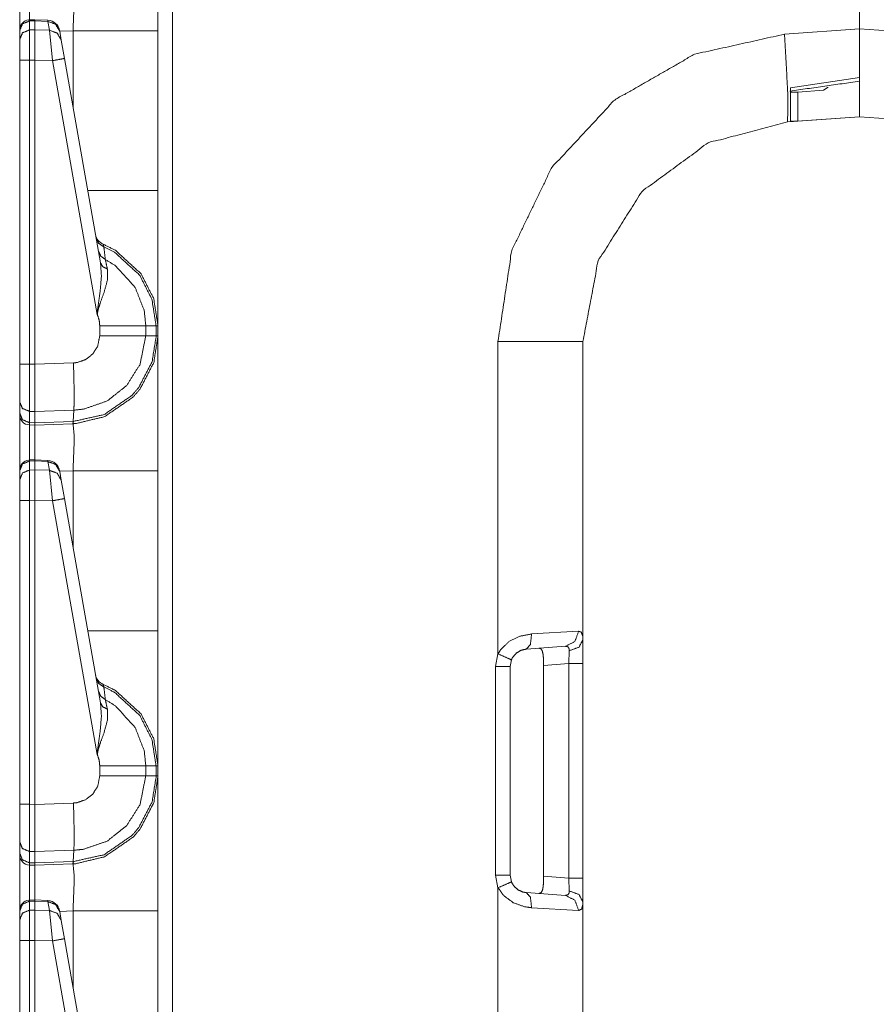
# Model space of a CAD drawing. Units: inches. Extents: x 1.26 to 4.95, y 1.59 to 7.95.
# Drawn here: x 1.28 to 1.49, y 5.02 to 5.26 of the extents above; entities that cross this region are included whole.
import ezdxf

# ---------------------------------------------------------------- set-up
doc = ezdxf.new("R2010")
doc.units = ezdxf.units.IN
doc.header["$MEASUREMENT"] = 0
doc.layers.add('1', color=7, linetype='Continuous', true_color=0xffffff)

msp = doc.modelspace()

# ---------------------------------------------------------------- linework, layer by layer
at = {"layer": '1', "color": 7, "linetype": 'Continuous', "lineweight": 13}
for p, q in [((1.313995, 6.65756), (1.313995, 4.153781)), ((1.484751, 5.343171), (1.484751, 5.261921)), ((1.484751, 5.261921), (1.484751, 5.343171)), ((1.279761, 5.264215), (1.278418, 5.264171)), ((1.278436, 5.263905), (1.278418, 5.264171)), ((1.278436, 5.263905), (1.279751, 5.263949)), ((1.278436, 5.261675), (1.278436, 5.263905)), ((1.279761, 5.264215), (1.279751, 5.26395)), ((1.279751, 5.26395), (1.282982, 5.263806)), ((1.279751, 5.263949), (1.279751, 5.26395)), ((1.279751, 5.261702), (1.279751, 5.263949)), ((1.282983, 5.264072), (1.279761, 5.264215)), ((1.282983, 5.264072), (1.282982, 5.263806)), ((1.282982, 5.263806), (1.28337, 5.261604)), ((1.276001, 5.261571), (1.276001, 5.261491)), ((1.276001, 5.261491), (1.276001, 5.259261)), ((1.279751, 5.261702), (1.278436, 5.261675)), ((1.278436, 5.254131), (1.278436, 5.261675)), ((1.28337, 5.261604), (1.279751, 5.261702)), ((1.279751, 5.261702), (1.279751, 5.254159)), ((1.28337, 5.261604), (1.284171, 5.254041)), ((1.28595, 5.261332), (1.285922, 5.261492)), ((1.289265, 5.261479), (1.285945, 5.261363)), ((1.286338, 5.25913), (1.28595, 5.261332)), ((1.289265, 5.242533), (1.289265, 5.261479)), ((1.310376, 5.261479), (1.310376, 5.221737)), ((1.466112, 5.260617), (1.484751, 5.261921)), ((1.484751, 5.261921), (1.484751, 5.249831)), ((1.484751, 5.261921), (1.503391, 5.260617)), ((1.276001, 5.259261), (1.276001, 5.254131)), ((1.28714, 5.254584), (1.286338, 5.25913)), ((1.276001, 5.254131), (1.276001, 5.178632)), ((1.278436, 5.254131), (1.279751, 5.254158)), ((1.278436, 5.178632), (1.278436, 5.254131)), ((1.279751, 5.254159), (1.284171, 5.254041)), ((1.279751, 5.254158), (1.279751, 5.254159)), ((1.279751, 5.178597), (1.279751, 5.254158)), ((1.284171, 5.254041), (1.295291, 5.190982)), ((1.296094, 5.203804), (1.28714, 5.254584)), ((1.467564, 5.24725), (1.484751, 5.249831)), ((1.467564, 5.239058), (1.467564, 5.24725)), ((1.469406, 5.246231), (1.475791, 5.246687)), ((1.469406, 5.246231), (1.469406, 5.239007)), ((1.476976, 5.247469), (1.475791, 5.246687)), ((1.484751, 5.240046), (1.466874, 5.238795)), ((1.469406, 5.239007), (1.484751, 5.240098)), ((1.484751, 5.240098), (1.484751, 5.240046)), ((1.502629, 5.238795), (1.484751, 5.240046)), ((1.295907, 5.188165), (1.295907, 5.185676)), ((1.309906, 5.188164), (1.307344, 5.188164)), ((1.307344, 5.185677), (1.307344, 5.188164)), ((1.309906, 5.188164), (1.309906, 5.185677)), ((1.310376, 5.188164), (1.309906, 5.188164)), ((1.310376, 5.185677), (1.310376, 5.188164)), ((1.309906, 5.185677), (1.307344, 5.185677)), ((1.310376, 5.185677), (1.309906, 5.185677)), ((1.39489, 5.106592), (1.39489, 5.184241)), ((1.416001, 5.184241), (1.416001, 5.110127)), ((1.276001, 5.178632), (1.276001, 5.169237)), ((1.279751, 5.178597), (1.278436, 5.178632)), ((1.289373, 5.178927), (1.279751, 5.178592)), ((1.279751, 5.178592), (1.279751, 5.178597)), ((1.276001, 5.169237), (1.276001, 5.16643)), ((1.276001, 5.16643), (1.276001, 5.166017)), ((1.278417, 5.166888), (1.279797, 5.166852)), ((1.278417, 5.164082), (1.278417, 5.166888)), ((1.279754, 5.164047), (1.279797, 5.166851)), ((1.279797, 5.166851), (1.289471, 5.167189)), ((1.279797, 5.166851), (1.279797, 5.166852)), ((1.289299, 5.164379), (1.289471, 5.167189)), ((1.279754, 5.164047), (1.278417, 5.164082)), ((1.278436, 5.163517), (1.278417, 5.164082)), ((1.278436, 5.163517), (1.279751, 5.163483)), ((1.279751, 5.163483), (1.279754, 5.164045)), ((1.279751, 5.163483), (1.289238, 5.163815)), ((1.289299, 5.164379), (1.279754, 5.164045)), ((1.279754, 5.164045), (1.279754, 5.164047)), ((1.289238, 5.163815), (1.289299, 5.164379)), ((1.289238, 5.163815), (1.289265, 5.163815)), ((1.279761, 5.15484), (1.278418, 5.154796)), ((1.278436, 5.15453), (1.278419, 5.154796)), ((1.278436, 5.15453), (1.279751, 5.154574)), ((1.278436, 5.1523), (1.278436, 5.15453)), ((1.279761, 5.15484), (1.279751, 5.154575)), ((1.279751, 5.154574), (1.279751, 5.154575)), ((1.279751, 5.154575), (1.282982, 5.154431)), ((1.279751, 5.152327), (1.279751, 5.154574)), ((1.282983, 5.154697), (1.279761, 5.15484)), ((1.282983, 5.154697), (1.282982, 5.154431)), ((1.282982, 5.154431), (1.28337, 5.152229)), ((1.276001, 5.152196), (1.276001, 5.152116)), ((1.276001, 5.152116), (1.276001, 5.149886)), ((1.279751, 5.152327), (1.278436, 5.1523)), ((1.278436, 5.144756), (1.278436, 5.1523)), ((1.28337, 5.152229), (1.279751, 5.152327)), ((1.279751, 5.152327), (1.279751, 5.144784)), ((1.28337, 5.152229), (1.284171, 5.144666)), ((1.28595, 5.151957), (1.285922, 5.152117)), ((1.289265, 5.152104), (1.285945, 5.151988)), ((1.286338, 5.149755), (1.28595, 5.151957)), ((1.289265, 5.133158), (1.289265, 5.152104)), ((1.310376, 5.152104), (1.310376, 5.112362)), ((1.276001, 5.149886), (1.276001, 5.144756)), ((1.28714, 5.145209), (1.286338, 5.149755)), ((1.276001, 5.144756), (1.276001, 5.069257)), ((1.278436, 5.144756), (1.279751, 5.144783)), ((1.278436, 5.069257), (1.278436, 5.144756)), ((1.279751, 5.144784), (1.284171, 5.144666)), ((1.279751, 5.144783), (1.279751, 5.144784)), ((1.279751, 5.069222), (1.279751, 5.144783)), ((1.284171, 5.144666), (1.295291, 5.081607)), ((1.296094, 5.094429), (1.28714, 5.145209)), ((1.403248, 5.111554), (1.414938, 5.112231)), ((1.416001, 5.110127), (1.416001, 5.104187)), ((1.411632, 5.10849), (1.401946, 5.107812)), ((1.412513, 5.104187), (1.41262, 5.107393)), ((1.394257, 5.103448), (1.39489, 5.106592)), ((1.398217, 5.105141), (1.397876, 5.103448)), ((1.398185, 5.104983), (1.398604, 5.105833)), ((1.412513, 5.104187), (1.406237, 5.103748)), ((1.412513, 5.050904), (1.412513, 5.104187)), ((1.416001, 5.104187), (1.416001, 5.050904)), ((1.394257, 5.051643), (1.394257, 5.103448)), ((1.397876, 5.103448), (1.397876, 5.051643)), ((1.406237, 5.051342), (1.406237, 5.103748)), ((1.295907, 5.07879), (1.295907, 5.076301)), ((1.309906, 5.078789), (1.307344, 5.078789)), ((1.307344, 5.076302), (1.307344, 5.078789)), ((1.309906, 5.078789), (1.309906, 5.076302)), ((1.310376, 5.078789), (1.309906, 5.078789)), ((1.310376, 5.076302), (1.310376, 5.078789)), ((1.309906, 5.076302), (1.307344, 5.076302)), ((1.310376, 5.076302), (1.309906, 5.076302)), ((1.276001, 5.069257), (1.276001, 5.059862)), ((1.279751, 5.069222), (1.278436, 5.069257)), ((1.289373, 5.069552), (1.279751, 5.069217)), ((1.279751, 5.069217), (1.279751, 5.069222)), ((1.276001, 5.059862), (1.276001, 5.057055)), ((1.279797, 5.057476), (1.289471, 5.057814)), ((1.289299, 5.055004), (1.289471, 5.057814)), ((1.276001, 5.057055), (1.276001, 5.056642)), ((1.278417, 5.057513), (1.279797, 5.057477)), ((1.278417, 5.054707), (1.278417, 5.057513)), ((1.279754, 5.054672), (1.279797, 5.057476)), ((1.279797, 5.057476), (1.279797, 5.057477)), ((1.279754, 5.054672), (1.278417, 5.054707)), ((1.278436, 5.054142), (1.278417, 5.054707)), ((1.278436, 5.054142), (1.279751, 5.054108)), ((1.279751, 5.054108), (1.279754, 5.05467)), ((1.279751, 5.054108), (1.289238, 5.05444)), ((1.289299, 5.055004), (1.279754, 5.05467)), ((1.279754, 5.05467), (1.279754, 5.054672)), ((1.289238, 5.05444), (1.289299, 5.055004)), ((1.289238, 5.05444), (1.289265, 5.05444)), ((1.39489, 5.0485), (1.394257, 5.051643)), ((1.397876, 5.051643), (1.398217, 5.049951)), ((1.406237, 5.051342), (1.412513, 5.050904)), ((1.41262, 5.047698), (1.412513, 5.050904)), ((1.416001, 5.050904), (1.416001, 5.044963)), ((1.39489, 4.97085), (1.39489, 5.0485)), ((1.398277, 5.049849), (1.39815, 5.050281)), ((1.279761, 5.045465), (1.278418, 5.045421)), ((1.279761, 5.045465), (1.279751, 5.0452)), ((1.282983, 5.045322), (1.279761, 5.045465)), ((1.401946, 5.047278), (1.411632, 5.046601)), ((1.278436, 5.045155), (1.278419, 5.045421)), ((1.278436, 5.045155), (1.279751, 5.045199)), ((1.278436, 5.042925), (1.278436, 5.045155)), ((1.279751, 5.0452), (1.282982, 5.045056)), ((1.279751, 5.045199), (1.279751, 5.0452)), ((1.279751, 5.042952), (1.279751, 5.045199)), ((1.282983, 5.045322), (1.282982, 5.045056)), ((1.282982, 5.045056), (1.28337, 5.042854)), ((1.414938, 5.04286), (1.403248, 5.043537)), ((1.416001, 5.044963), (1.416001, 4.97085)), ((1.276001, 5.042821), (1.276001, 5.042741)), ((1.276001, 5.042741), (1.276001, 5.040511)), ((1.279751, 5.042952), (1.278436, 5.042925)), ((1.278436, 5.035381), (1.278436, 5.042925)), ((1.28337, 5.042854), (1.279751, 5.042952)), ((1.279751, 5.042952), (1.279751, 5.035409)), ((1.28337, 5.042854), (1.284171, 5.035291)), ((1.28595, 5.042582), (1.285922, 5.042742)), ((1.289265, 5.042729), (1.285945, 5.042613)), ((1.286338, 5.04038), (1.28595, 5.042582)), ((1.289265, 5.023783), (1.289265, 5.042729)), ((1.310376, 5.042729), (1.310376, 5.002987)), ((1.276001, 5.040511), (1.276001, 5.035381)), ((1.28714, 5.035834), (1.286338, 5.04038)), ((1.296094, 4.985054), (1.28714, 5.035834)), ((1.276001, 5.035381), (1.276001, 4.959882)), ((1.278436, 5.035381), (1.279751, 5.035408)), ((1.278436, 4.959882), (1.278436, 5.035381)), ((1.279751, 5.035409), (1.284171, 5.035291)), ((1.279751, 5.035408), (1.279751, 5.035409)), ((1.279751, 4.959847), (1.279751, 5.035408)), ((1.284171, 5.035291), (1.295291, 4.972232))]:
    msp.add_line(p, q, dxfattribs=at)
for centre, radius, start, end in [((1.278501, 5.261672), 0.0024999999441206, 94.884349, 180), ((1.282844, 5.26095), 0.0031250000465661, 10, 86.537233), ((1.297943, 5.211313), 0.0031250000465661, 190, 247.810715), ((1.278501, 5.166017), 0.0024999999441206, 180, 268.5), ((1.278501, 5.152297), 0.0024999999441206, 94.884349, 180), ((1.282844, 5.151575), 0.0031250000465661, 10, 86.537233), ((1.297943, 5.101938), 0.0031250000465661, 190, 247.810715), ((1.278501, 5.056642), 0.0024999999441206, 180, 268.5), ((1.278501, 5.042922), 0.0024999999441206, 94.884349, 180), ((1.282844, 5.0422), 0.0031250000465661, 10, 86.537233)]:
    msp.add_arc(centre, radius, start, end, dxfattribs=at)
for points, knots in [([(1.31037631346824, 5.295051804648722), (1.31037631346824, 5.29055514112838), (1.31037631346824, 5.261478805788897)], [0, 0, 0.133936903852913, 1, 1]), ([(1.289264761036463, 5.261478805788897), (1.289580312801917, 5.269771856119917), (1.289264761036463, 5.273190231853732)], [0, 0, 0.7073882813267666, 1, 1]), ([(1.278435903352374, 5.27289238028402), (1.278409556509288, 5.270460332699088), (1.278421356639782, 5.264171270046802)], [0, 0, 0.2788804796194889, 1, 1]), ([(1.27600131263587, 5.261491419721494), (1.276710541168669, 5.263176396975837), (1.278435903352374, 5.263905156759108)], [0, 0, 0.4939476845687238, 1, 1]), ([(1.285950043345522, 5.261331914509299), (1.28492770445358, 5.263084844239245), (1.282981598449425, 5.263805872902537)], [0, 0, 0.4943830275179146, 1, 1]), ([(1.27600131263587, 5.259261195058116), (1.276710541168669, 5.260946172312458), (1.278435903352374, 5.261675338996781)], [0, 0, 0.493926550721988, 1, 1]), ([(1.286338226948672, 5.259130172919527), (1.285315989781992, 5.260883102649473), (1.283369782052574, 5.261604538213817)], [0, 0, 0.4943481971950548, 1, 1]), ([(1.484751317690623, 5.240045699801158), (1.484751317690623, 5.242974573569995), (1.484751317690623, 5.261920700330847)], [0, 0, 0.1338913690476191, 1, 1]), ([(1.394889763594108, 5.184241255090512), (1.398313734217382, 5.206881229597059), (1.408279453045935, 5.227496464471244), (1.423895603326415, 5.244242884147582), (1.443765395474216, 5.255622278954377), (1.466111485696302, 5.260616989361779)], [0, 0, 0.1999986173243734, 0.3999994166502935, 0.6000008379211632, 0.8000008372243242, 1, 1]), ([(1.46687401826685, 5.238795292869838), (1.466964960651865, 5.245205612035477), (1.466111485696302, 5.260616989361779)], [0, 0, 0.2934622880011747, 1, 1]), ([(1.287139923745428, 5.254583867470899), (1.286277903867784, 5.25441825874293), (1.284171478849331, 5.254041061468172)], [0, 0, 0.2908770191297542, 1, 1]), ([(1.467563817274439, 5.246371790449132), (1.46766594943837, 5.246262740967325), (1.467965530337551, 5.2462025196117), (1.468423497471036, 5.246187057371742), (1.468991734789483, 5.24620536791906), (1.469406061785193, 5.246231002685306)], [0, 0, 0.0787659329789669, 0.2398603399337285, 0.4814320629721769, 0.7811546721880747, 1, 1]), ([(1.46687401826685, 5.238795292869838), (1.4471452173334, 5.233601200947192), (1.430692885392048, 5.221537805472792), (1.419806552934432, 5.204284387086261), (1.416001316025884, 5.184241255090512)], [0, 0, 0.2500006116599915, 0.5000013913591324, 0.7499985501219879, 1, 1]), ([(1.469406061785193, 5.239007695218731), (1.468788894615301, 5.23896985342094), (1.468243850656791, 5.238951949774673), (1.467834711649488, 5.238962529202013), (1.467605626357482, 5.239008509020834), (1.467563817274439, 5.239057337147017)], [0, 0, 0.3305009035631581, 0.621988910867978, 0.8407504725692643, 0.9656406545173674, 1, 1]), ([(1.31037631346824, 5.221737593889088), (1.31037631346824, 5.204947635800238), (1.31037631346824, 5.188164188128212)], [0, 0, 0.5000969579444916, 1, 1]), ([(1.295010509059708, 5.209947229020258), (1.295648631633753, 5.208628869613335), (1.29691022834399, 5.207786177535638)], [0, 0, 0.4912001499844908, 1, 1]), ([(1.29691022834399, 5.207786177535638), (1.296764150866494, 5.208405887837102), (1.296762828438077, 5.208419315571803)], [0, 0, 0.9792479708862928, 1, 1]), ([(1.31037631346824, 5.188164188128212), (1.309306672329058, 5.194920780088694), (1.306155020234513, 5.201081668909751), (1.299787425679284, 5.206902795352789), (1.296762828438077, 5.208419315571803)], [0, 0, 0.2654345691799925, 0.5339533339816703, 0.8687135544850623, 1, 1]), ([(1.297288341146114, 5.20462414946428), (1.297007274244777, 5.207003299912515), (1.29691022834399, 5.207786177535638)], [0, 0, 0.75228338332453, 1, 1]), ([(1.29691022834399, 5.207786177535638), (1.299591807998766, 5.206418990002533), (1.305793997276552, 5.200748416948556), (1.308864065710267, 5.194746626438643), (1.309906037577946, 5.188164188128212)], [0, 0, 0.1212752195367629, 0.4598682102759665, 0.7314858457724002, 1, 1]), ([(1.29558423954235, 5.206693648212308), (1.296156342420787, 5.205460331125153), (1.297288341146114, 5.20462414946428)], [0, 0, 0.4913627691853298, 1, 1]), ([(1.307343578206002, 5.188164188128212), (1.306962210195465, 5.191900760484316), (1.3047020783048, 5.197690962447439), (1.299809601786592, 5.203063683931703), (1.297288341146114, 5.20462414946428)], [0, 0, 0.1859095236931563, 0.4935661906436534, 0.8532368517659644, 1, 1]), ([(1.297796865735251, 5.202255171542333), (1.297382437014278, 5.204178592812866), (1.297288341146114, 5.20462414946428)], [0, 0, 0.8120535331236971, 1, 1]), ([(1.296093781384116, 5.203804243845468), (1.296316864885611, 5.200519331656551), (1.296022370249574, 5.196910933131676), (1.295372549270297, 5.192163211662546), (1.295308258904157, 5.191379927138371), (1.295293610466302, 5.191075158250783), (1.295290558708416, 5.190981977909985)], [0, 0, 0.255446143589704, 0.5363336889472937, 0.9081187356634274, 0.9690940326816195, 0.9927667496145414, 1, 1]), ([(1.295290558708416, 5.190981977909985), (1.295308055453631, 5.191123579475914), (1.295344879998794, 5.191370161513134), (1.295500519651, 5.192116824942673), (1.295603872518086, 5.192507449952132), (1.296007721811719, 5.193768436310791), (1.296959158195435, 5.196384810072061), (1.297809377942585, 5.199495568610928), (1.297796865735251, 5.202255171542333)], [0, 0, 0.012245673394789, 0.0336437838498776, 0.0991051429074385, 0.1337849848896405, 0.2474266671464148, 0.486369031983723, 0.7631489269130031, 1, 1]), ([(1.296093781384116, 5.203804243845468), (1.296642182276301, 5.202850060879655), (1.297796865735251, 5.202255171542333)], [0, 0, 0.4586640589913868, 1, 1]), ([(1.295290558708416, 5.190981977909985), (1.29576754846606, 5.189528120452906), (1.295906810350942, 5.188164595029264)], [0, 0, 0.5274907579644397, 1, 1]), ([(1.307343578206002, 5.188164188128212), (1.302973664363208, 5.188164595029264), (1.295906810350942, 5.188164595029264)], [0, 0, 0.3820934303697887, 1, 1]), ([(1.289264761036463, 5.163815229205284), (1.289975820623994, 5.16385185029992), (1.297117035803424, 5.165570193440487), (1.304211762537719, 5.170455447465031), (1.305959606004521, 5.172496463139453), (1.309336986457396, 5.179014611083744), (1.31037631346824, 5.185676802000273)], [0, 0, 0.0212905707839804, 0.2409250099139324, 0.4985040655928964, 0.5788559003410026, 0.7983748811486623, 1, 1]), ([(1.309906037577946, 5.185676802000273), (1.309902375468482, 5.185285770089763), (1.30889346431124, 5.179185509525382), (1.305603364133916, 5.172836225517472), (1.303900890134358, 5.170847700078696), (1.296991405103768, 5.166089806083278), (1.289344513642561, 5.164380414765844)], [0, 0, 0.0120072137033464, 0.2018610087985181, 0.4214363531614985, 0.5018149290369142, 0.759406185914237, 1, 1]), ([(1.295906810350942, 5.18567598819817), (1.295386282180786, 5.183077518083167), (1.294176768805144, 5.181164269338922), (1.292400442264736, 5.179756798601716), (1.290256887525331, 5.179015424885847), (1.289372894990905, 5.178927534258719)], [0, 0, 0.2563838305186077, 0.4753668174511077, 0.6946245976949947, 0.914056305571491, 1, 1]), ([(1.289470151846761, 5.167188438882583), (1.289471151319021, 5.167188475086287), (1.291889679719816, 5.167430138146983), (1.297752208344846, 5.169463422701426), (1.302610098273675, 5.173318403263522), (1.305918915899369, 5.178557661202888), (1.307343578206002, 5.185676802000273)], [0, 0, 7.1903824119e-06, 0.0859229495839351, 0.3052252607119944, 0.5244036044472566, 0.7434055773978364, 1, 1]), ([(1.307343578206002, 5.185676802000273), (1.302973664363208, 5.185676395099222), (1.295906810350942, 5.18567598819817)], [0, 0, 0.3820934296272583, 1, 1]), ([(1.31037631346824, 5.185676802000273), (1.31037631346824, 5.181180138479931), (1.31037631346824, 5.152103803140449)], [0, 0, 0.133936903852913, 1, 1]), ([(1.278417491079793, 5.166888145946359), (1.278410166860866, 5.171462527567542), (1.278435903352374, 5.178632124095316)], [0, 0, 0.3895074693124623, 1, 1]), ([(1.279751312726674, 5.178591840891215), (1.279777150943445, 5.174455284801468), (1.279792002831826, 5.170785444217813), (1.279797597721284, 5.167997765113853), (1.279797292545496, 5.166852338653825)], [0, 0, 0.3523655164733355, 0.6649711256124226, 0.9024306891320613, 1, 1]), ([(1.289470551243269, 5.167188438922381), (1.289525788061013, 5.16892631331342), (1.2895288398189, 5.171762413642512), (1.289488047988485, 5.174585086236902), (1.289372894990905, 5.178927534258719)], [0, 0, 0.1480822879654128, 0.3896213168967452, 0.6300417230261887, 1, 1]), ([(1.27600131263587, 5.16923677881573), (1.276704132477107, 5.167603071093879), (1.278417491079793, 5.166888145946359)], [0, 0, 0.4892623313421061, 1, 1]), ([(1.27600131263587, 5.166429975362348), (1.276704132477107, 5.164796674541549), (1.278417491079793, 5.164081749394029)], [0, 0, 0.4892098087906261, 1, 1]), ([(1.278435903352374, 5.163517377635571), (1.278409556509288, 5.161085330050639), (1.278421356639782, 5.154796267398353)], [0, 0, 0.2788804796194889, 1, 1]), ([(1.279739716046706, 5.154840212711918), (1.279730764223572, 5.161074343722248), (1.279751312726674, 5.163483197947244)], [0, 0, 0.7212866176399816, 1, 1]), ([(1.289264761036463, 5.163815229205284), (1.289310232228971, 5.163958458375419), (1.289344513642561, 5.164380414765844)], [0, 0, 0.2619742999739087, 1, 1]), ([(1.289264761036463, 5.152103803140449), (1.289580312801917, 5.160396853471468), (1.289264761036463, 5.163815229205284)], [0, 0, 0.7073882813267666, 1, 1]), ([(1.289344513642561, 5.164380414765844), (1.289299694859386, 5.164378802881612), (1.289298694885318, 5.164378786952327)], [0, 0, 0.9977592921749722, 1, 1]), ([(1.27600131263587, 5.152116417073046), (1.276710541168669, 5.153801394327388), (1.278435903352374, 5.15453015411066)], [0, 0, 0.4939476845687238, 1, 1]), ([(1.285950043345522, 5.15195691186085), (1.28492770445358, 5.153709841590796), (1.282981598449425, 5.154430870254089)], [0, 0, 0.4943830275179146, 1, 1]), ([(1.27600131263587, 5.149886192409667), (1.276710541168669, 5.15157116966401), (1.278435903352374, 5.152300336348333)], [0, 0, 0.493926550721988, 1, 1]), ([(1.286338226948672, 5.149755170271078), (1.285315989781992, 5.151508100001024), (1.283369782052574, 5.152229535565368)], [0, 0, 0.4943481971950548, 1, 1]), ([(1.287139923745428, 5.14520886482245), (1.286277903867784, 5.145043256094482), (1.284171478849331, 5.144666058819723)], [0, 0, 0.2908770191297542, 1, 1]), ([(1.31037631346824, 5.11236259124064), (1.31037631346824, 5.095572633151789), (1.31037631346824, 5.078789185479764)], [0, 0, 0.5000969579444916, 1, 1]), ([(1.394889763594108, 5.106591513626938), (1.395580783304851, 5.107706422508102), (1.397604505684583, 5.109655071643829), (1.400310499402451, 5.110998658915946), (1.403248324994422, 5.111553671950219)], [0, 0, 0.1294591942756581, 0.4067364028408204, 0.7049179419965184, 1, 1]), ([(1.401946139904297, 5.107812623682548), (1.402956882116271, 5.10894584311103), (1.403248324994422, 5.111553671950219)], [0, 0, 0.3665576207083098, 1, 1]), ([(1.411632215985193, 5.108490113933328), (1.413992852435584, 5.109669313180632), (1.414938490479315, 5.112230755299947)], [0, 0, 0.4914649436330505, 1, 1]), ([(1.414938490479315, 5.112230755299947), (1.415561150813403, 5.112035442795218), (1.415949334416553, 5.111074342511529), (1.416001316025884, 5.110127483764643)], [0, 0, 0.2474316232505777, 0.6404460298100384, 1, 1]), ([(1.41262007001302, 5.107393108698432), (1.415030246666433, 5.108282594397053), (1.416001316025884, 5.110127483764643)], [0, 0, 0.552023304299439, 1, 1]), ([(1.401946139904297, 5.107812623682548), (1.400635409892089, 5.107513958310733), (1.399428134472231, 5.106790488241131), (1.398525221038909, 5.105741090429262), (1.39821689176712, 5.105140911378271)], [0, 0, 0.2794336248791254, 0.5719887005540993, 0.859746401218355, 1, 1]), ([(1.406236809767307, 5.103748495979971), (1.406210462924221, 5.105163290936105), (1.406111687693965, 5.106419394482145), (1.40589887844402, 5.107356080702743), (1.405541110694472, 5.107892376288646), (1.405054965663169, 5.10802990884406)], [0, 0, 0.2956944258837564, 0.558986880553962, 0.7597099422755478, 0.8944254872420655, 1, 1]), ([(1.41262007001302, 5.107393108698432), (1.412595859400454, 5.107756064436387), (1.412567579777374, 5.10790132811178), (1.412263421241363, 5.108370485024182), (1.412202386083635, 5.108405071613561), (1.411632215985193, 5.108490113933328)], [0, 0, 0.2117964668630246, 0.2979624168719395, 0.6235065094879881, 0.6643526239784622, 1, 1]), ([(1.39821689176712, 5.105140911378271), (1.397256707010797, 5.105581585217067), (1.394889763594108, 5.106591513626938)], [0, 0, 0.2910509500208227, 1, 1]), ([(1.295010509059708, 5.10057222637181), (1.295648631633753, 5.099253866964887), (1.29691022834399, 5.09841117488719)], [0, 0, 0.4912001499844908, 1, 1]), ([(1.29558423954235, 5.09731864556386), (1.296156342420787, 5.096085328476704), (1.297288341146114, 5.095249146815831)], [0, 0, 0.4913627691853298, 1, 1]), ([(1.29691022834399, 5.09841117488719), (1.296764150866494, 5.099030885188654), (1.296762828438077, 5.099044312923354)], [0, 0, 0.9792479708862928, 1, 1]), ([(1.31037631346824, 5.078789185479764), (1.309306672329058, 5.085545777440245), (1.306155020234513, 5.091706666261302), (1.299787425679284, 5.097527792704341), (1.296762828438077, 5.099044312923354)], [0, 0, 0.2654345691799925, 0.5339533339816703, 0.8687135544850623, 1, 1]), ([(1.297288341146114, 5.095249146815831), (1.297007274244777, 5.097628297264066), (1.29691022834399, 5.09841117488719)], [0, 0, 0.75228338332453, 1, 1]), ([(1.29691022834399, 5.09841117488719), (1.299591807998766, 5.097043987354084), (1.305793997276552, 5.091373414300108), (1.308864065710267, 5.085371623790195), (1.309906037577946, 5.078789185479764)], [0, 0, 0.1212752195367629, 0.4598682102759665, 0.7314858457724002, 1, 1]), ([(1.296093781384116, 5.09442924119702), (1.296316864885611, 5.091144329008102), (1.296022370249574, 5.087535930483227), (1.295372549270297, 5.082788209014097), (1.295308258904157, 5.082004924489922), (1.295293610466302, 5.081700155602334), (1.295290558708416, 5.081606975261536)], [0, 0, 0.255446143589704, 0.5363336889472937, 0.9081187356634274, 0.9690940326816195, 0.9927667496145414, 1, 1]), ([(1.296093781384116, 5.09442924119702), (1.296642182276301, 5.093475058231206), (1.297796865735251, 5.092880168893885)], [0, 0, 0.4586640589913868, 1, 1]), ([(1.307343578206002, 5.078789185479764), (1.306962210195465, 5.082525757835867), (1.3047020783048, 5.08831595979899), (1.299809601786592, 5.093688681283254), (1.297288341146114, 5.095249146815831)], [0, 0, 0.1859095236931563, 0.4935661906436534, 0.8532368517659644, 1, 1]), ([(1.297796865735251, 5.092880168893885), (1.297382437014278, 5.094803590164418), (1.297288341146114, 5.095249146815831)], [0, 0, 0.8120535331236971, 1, 1]), ([(1.295290558708416, 5.081606975261536), (1.295308055453631, 5.081748576827465), (1.295344879998794, 5.081995158864686), (1.295500519651, 5.082741822294224), (1.295603872518086, 5.083132447303683), (1.296007721811719, 5.084393433662342), (1.296959158195435, 5.087009807423613), (1.297809377942585, 5.090120565962479), (1.297796865735251, 5.092880168893885)], [0, 0, 0.012245673394789, 0.0336437838498776, 0.0991051429074385, 0.1337849848896405, 0.2474266671464148, 0.486369031983723, 0.7631489269130031, 1, 1]), ([(1.295290558708416, 5.081606975261536), (1.29576754846606, 5.080153117804457), (1.295906810350942, 5.078789592380815)], [0, 0, 0.5274907579644397, 1, 1]), ([(1.307343578206002, 5.078789185479764), (1.302973664363208, 5.078789592380815), (1.295906810350942, 5.078789592380815)], [0, 0, 0.3820934303697887, 1, 1]), ([(1.289264761036463, 5.054440226556835), (1.289975820623994, 5.054476847651472), (1.297117035803424, 5.056195190792039), (1.304211762537719, 5.061080444816582), (1.305959606004521, 5.063121460491004), (1.309336986457396, 5.069639608435295), (1.31037631346824, 5.076301799351825)], [0, 0, 0.0212905707839804, 0.2409250099139324, 0.4985040655928964, 0.5788559003410026, 0.7983748811486623, 1, 1]), ([(1.309906037577946, 5.076301799351825), (1.309902375468482, 5.075910767441314), (1.30889346431124, 5.069810506876934), (1.305603364133916, 5.063461222869023), (1.303900890134358, 5.061472697430247), (1.296991405103768, 5.056714803434829), (1.289344513642561, 5.055005412117396)], [0, 0, 0.0120072137033464, 0.2018610087985181, 0.4214363531614985, 0.5018149290369142, 0.759406185914237, 1, 1]), ([(1.295906810350942, 5.076300985549722), (1.295386282180786, 5.073702515434718), (1.294176768805144, 5.071789266690473), (1.292400442264736, 5.070381795953267), (1.290256887525331, 5.069640422237399), (1.289372894990905, 5.06955253161027)], [0, 0, 0.2563838305186077, 0.4753668174511077, 0.6946245976949947, 0.914056305571491, 1, 1]), ([(1.289470151846761, 5.057813436234134), (1.289471151319021, 5.057813472437839), (1.291889679719816, 5.058055135498535), (1.297752208344846, 5.060088420052978), (1.302610098273675, 5.063943400615074), (1.305918915899369, 5.069182658554439), (1.307343578206002, 5.076301799351825)], [0, 0, 7.1903824119e-06, 0.0859229495839351, 0.3052252607119944, 0.5244036044472566, 0.7434055773978364, 1, 1]), ([(1.307343578206002, 5.076301799351825), (1.302973664363208, 5.076301392450773), (1.295906810350942, 5.076300985549722)], [0, 0, 0.3820934296272583, 1, 1]), ([(1.31037631346824, 5.076301799351825), (1.31037631346824, 5.071805135831482), (1.31037631346824, 5.042728800492)], [0, 0, 0.133936903852913, 1, 1]), ([(1.278417491079793, 5.057513143297911), (1.278410166860866, 5.062087524919093), (1.278435903352374, 5.069257121446867)], [0, 0, 0.3895074693124623, 1, 1]), ([(1.279751312726674, 5.069216838242767), (1.279777150943445, 5.065080282153019), (1.279792002831826, 5.061410441569365), (1.279797597721284, 5.058622762465404), (1.279797292545496, 5.057477336005377)], [0, 0, 0.3523655164733355, 0.6649711256124226, 0.9024306891320613, 1, 1]), ([(1.289470551243269, 5.057813436273932), (1.289525788061013, 5.059551310664972), (1.2895288398189, 5.062387410994063), (1.289488047988485, 5.065210083588454), (1.289372894990905, 5.06955253161027)], [0, 0, 0.1480822879654128, 0.3896213168967452, 0.6300417230261887, 1, 1]), ([(1.27600131263587, 5.059861776167281), (1.276704132477107, 5.05822806844543), (1.278417491079793, 5.057513143297911)], [0, 0, 0.4892623313421061, 1, 1]), ([(1.27600131263587, 5.0570549727139), (1.276704132477107, 5.0554216718931), (1.278417491079793, 5.05470674674558)], [0, 0, 0.4892098087906261, 1, 1]), ([(1.278435903352374, 5.054142374987123), (1.278409556509288, 5.051710327402191), (1.278421356639782, 5.045421264749905)], [0, 0, 0.2788804796194889, 1, 1]), ([(1.279739716046706, 5.045465210063469), (1.279730764223572, 5.0516993410738), (1.279751312726674, 5.054108195298795)], [0, 0, 0.7212866176399816, 1, 1]), ([(1.289264761036463, 5.054440226556835), (1.289310232228971, 5.05458345572697), (1.289344513642561, 5.055005412117396)], [0, 0, 0.2619742999739087, 1, 1]), ([(1.289264761036463, 5.042728800492), (1.289580312801917, 5.05102185082302), (1.289264761036463, 5.054440226556835)], [0, 0, 0.7073882813267666, 1, 1]), ([(1.289344513642561, 5.055005412117396), (1.289299694859386, 5.055003800233163), (1.289298694885318, 5.055003784303878)], [0, 0, 0.9977592921749722, 1, 1]), ([(1.405054965663169, 5.047061075987529), (1.405601332050097, 5.047249878075434), (1.405965610216469, 5.047935506347244), (1.406146274283344, 5.04897066262231), (1.406221449252612, 5.050241821507257), (1.406236809767307, 5.051342488851617)], [0, 0, 0.1209494304921992, 0.2833943426387704, 0.5032544902105163, 0.7696843926495941, 1, 1]), ([(1.394889763594108, 5.04849947120465), (1.397256707010797, 5.049509399614521), (1.39821689176712, 5.049950480354369)], [0, 0, 0.7089158900562332, 1, 1]), ([(1.403248324994422, 5.043537312881369), (1.401472710530854, 5.043777384501766), (1.398675774427971, 5.044783650802174), (1.396267123653502, 5.046575236132014), (1.394889763594108, 5.04849947120465)], [0, 0, 0.1768339909113488, 0.4701914116584114, 0.7664554671415101, 1, 1]), ([(1.39821689176712, 5.049950480354369), (1.398831414080178, 5.048914103376148), (1.399906039757241, 5.047949340982996), (1.401153903556988, 5.047407755683423), (1.401946139904297, 5.04727836114904)], [0, 0, 0.2503845103981764, 0.5504948277732192, 0.8331837788528746, 1, 1]), ([(1.403248324994422, 5.043537312881369), (1.402956882116271, 5.046145141720558), (1.401946139904297, 5.04727836114904)], [0, 0, 0.6334423792916901, 1, 1]), ([(1.411632215985193, 5.04660087089826), (1.412303602720201, 5.046748575979962), (1.412570326359472, 5.047201049949251), (1.412594231796248, 5.047324340967862), (1.41262007001302, 5.047697876133157)], [0, 0, 0.4013805755069696, 0.7080536353427175, 0.781380897817065, 1, 1]), ([(1.414938490479315, 5.042860229531641), (1.413992852435584, 5.045421671650956), (1.411632215985193, 5.04660087089826)], [0, 0, 0.5085350563669494, 1, 1]), ([(1.416001316025884, 5.044963501066945), (1.415030246666433, 5.046808390434535), (1.41262007001302, 5.047697876133157)], [0, 0, 0.447976695700561, 1, 1]), ([(1.27600131263587, 5.042741414424597), (1.276710541168669, 5.04442639167894), (1.278435903352374, 5.045155151462211)], [0, 0, 0.4939476845687238, 1, 1]), ([(1.285950043345522, 5.042581909212402), (1.28492770445358, 5.044334838942348), (1.282981598449425, 5.04505586760564)], [0, 0, 0.4943830275179146, 1, 1]), ([(1.416001316025884, 5.044963501066945), (1.415976495061742, 5.044268107169898), (1.41567020029521, 5.043178833054981), (1.414938490479315, 5.042860229531641)], [0, 0, 0.2650382264264954, 0.6960239717654012, 1, 1]), ([(1.27600131263587, 5.040511189761219), (1.276710541168669, 5.042196167015561), (1.278435903352374, 5.042925333699884)], [0, 0, 0.493926550721988, 1, 1]), ([(1.286338226948672, 5.040380167622629), (1.285315989781992, 5.042133097352576), (1.283369782052574, 5.04285453291692)], [0, 0, 0.4943481971950548, 1, 1]), ([(1.287139923745428, 5.035833862174002), (1.286277903867784, 5.035668253446033), (1.284171478849331, 5.035291056171275)], [0, 0, 0.2908770191297542, 1, 1])]:
    msp.add_open_spline(points, degree=1, knots=knots, dxfattribs=at)
for points in [[(1.27600131263587, 5.261177699010773), (1.27600131263587, 5.275391566542453)], [(1.31037631346824, 5.261478805788897), (1.289264761036463, 5.261478805788897)], [(1.27600131263587, 5.254131393501609), (1.278435903352374, 5.254131393501609)], [(1.467447443573704, 5.246461308680466), (1.484752233217989, 5.248932418766344)], [(1.29293185503802, 5.221737593889088), (1.31037631346824, 5.221737593889088)], [(1.416001316025884, 5.184241255090512), (1.394889763594108, 5.184241255090512)], [(1.27600131263587, 5.178632124095316), (1.278435903352374, 5.178632124095316)], [(1.27600131263587, 5.151802696362324), (1.27600131263587, 5.166016563894004)], [(1.31037631346824, 5.152103803140449), (1.289264761036463, 5.152103803140449)], [(1.27600131263587, 5.144756390853161), (1.278435903352374, 5.144756390853161)], [(1.29293185503802, 5.11236259124064), (1.31037631346824, 5.11236259124064)], [(1.412512851585944, 5.104187135313509), (1.416001316025884, 5.104187135313509)], [(1.394257134184258, 5.10344820300395), (1.397876315586998, 5.10344820300395)], [(1.27600131263587, 5.069257121446867), (1.278435903352374, 5.069257121446867)], [(1.27600131263587, 5.042427693713876), (1.27600131263587, 5.056641561245556)], [(1.394257134184258, 5.051642781827638), (1.397876315586998, 5.051642781827638)], [(1.412512851585944, 5.050903849518079), (1.416001316025884, 5.050903849518079)], [(1.31037631346824, 5.042728800492), (1.289264761036463, 5.042728800492)], [(1.27600131263587, 5.035381388204712), (1.278435903352374, 5.035381388204712)]]:
    msp.add_open_spline(points, degree=1, dxfattribs=at)

doc.saveas('drawing.dxf')
